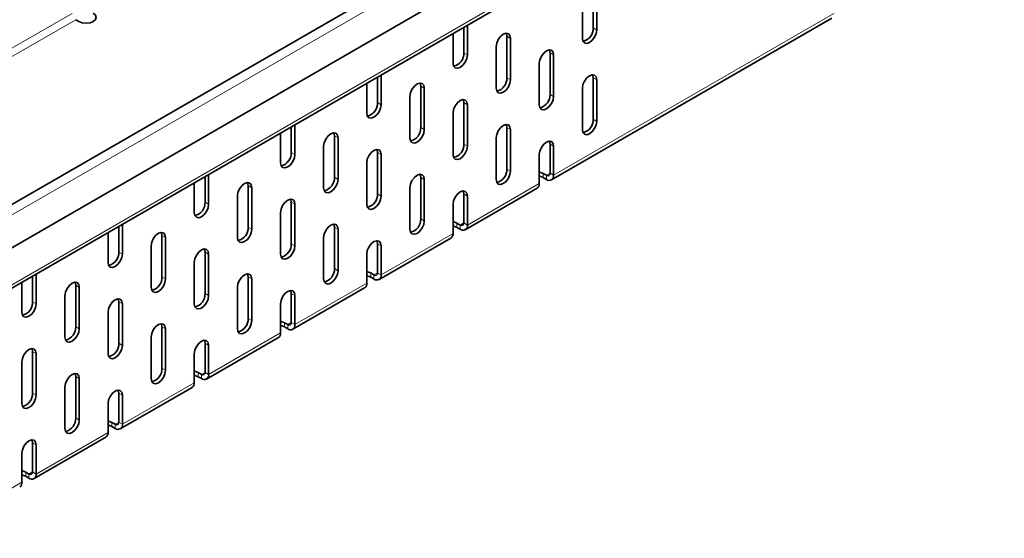
# Model space of a CAD drawing. Units: millimetres. Extents: x 75 to 2951, y 25 to 2075.
# Drawn here: x 2636 to 2733, y 1794 to 1845 of the extents above; entities that cross this region are included whole.
import ezdxf

# ---------------------------------------------------------------- set-up
doc = ezdxf.new("R2010")
doc.units = ezdxf.units.MM
doc.header["$LTSCALE"] = 5
doc.layers.get('0').update_dxf_attribs({"color": 1})
doc.layers.add('320649', color=7, linetype='Continuous')

# ---------------------------------------------------------------- blocks, each defined once
blk = doc.blocks.new('1063925-M_001_ISOMETRIC VIEW')
at = {"color": 7, "linetype": 'Continuous', "lineweight": 35}
for p, q in [((2882.77, 1969.531), (2175.663, 1561.327)), ((2176.297, 1557.412), (2883.404, 1965.616)), ((2175.701, 1553.096), (2882.808, 1961.3)), ((2692.803, 1844.193), (2692.803, 1848.276)), ((2693.157, 1843.989), (2693.157, 1848.072)), ((2691.743, 1847.255), (2691.743, 1843.173)), ((2641.892, 1845.008), (2642.21, 1844.824)), ((2688.707, 1829.242), (2716.284, 1845.162)), ((2679.015, 1843.653), (2679.015, 1840.724)), ((2680.075, 1841.745), (2680.075, 1844.265)), ((2680.429, 1841.541), (2680.429, 1844.469)), ((2684.318, 1839.295), (2684.318, 1843.377)), ((2684.672, 1839.091), (2684.672, 1843.173)), ((2683.257, 1842.357), (2683.257, 1838.274)), ((2688.561, 1837.661), (2688.561, 1841.744)), ((2687.5, 1840.723), (2687.5, 1836.641)), ((2688.914, 1837.457), (2688.914, 1841.54)), ((2670.529, 1838.754), (2670.529, 1835.826)), ((2671.59, 1836.846), (2671.59, 1839.367)), ((2671.944, 1836.642), (2671.944, 1839.571)), ((2692.803, 1835.211), (2692.803, 1839.294)), ((2693.157, 1835.007), (2693.157, 1839.09)), ((2675.833, 1834.396), (2675.833, 1838.479)), ((2676.186, 1834.192), (2676.186, 1838.275)), ((2691.743, 1838.273), (2691.743, 1834.191)), ((2674.772, 1837.459), (2674.772, 1833.376)), ((2680.075, 1832.763), (2680.075, 1836.846)), ((2679.015, 1835.825), (2679.015, 1831.742)), ((2680.429, 1832.559), (2680.429, 1836.641)), ((2662.044, 1833.856), (2662.044, 1830.927)), ((2663.105, 1831.948), (2663.105, 1834.468)), ((2663.458, 1831.744), (2663.458, 1834.672)), ((2684.318, 1830.313), (2684.318, 1834.396)), ((2684.672, 1830.109), (2684.672, 1834.191)), ((2667.347, 1829.498), (2667.347, 1833.581)), ((2667.701, 1829.294), (2667.701, 1833.376)), ((2683.257, 1833.375), (2683.257, 1829.292)), ((2666.287, 1832.56), (2666.287, 1828.477)), ((2671.59, 1827.864), (2671.59, 1831.947)), ((2688.561, 1829.904), (2688.561, 1832.762)), ((2688.914, 1829.7), (2688.914, 1832.558)), ((2670.529, 1830.927), (2670.529, 1826.844)), ((2671.944, 1827.66), (2671.944, 1831.743)), ((2687.5, 1831.742), (2687.5, 1828.884)), ((2654.619, 1827.049), (2654.619, 1829.57)), ((2654.973, 1826.845), (2654.973, 1829.774)), ((2675.833, 1825.414), (2675.833, 1829.497)), ((2676.186, 1825.21), (2676.186, 1829.293)), ((2687.889, 1829.884), (2688.207, 1829.7)), ((2687.889, 1829.475), (2688.207, 1829.292)), ((2653.559, 1828.958), (2653.559, 1826.029)), ((2658.862, 1824.599), (2658.862, 1828.682)), ((2659.216, 1824.395), (2659.216, 1828.478)), ((2674.772, 1828.477), (2674.772, 1824.394)), ((2680.222, 1824.344), (2687.293, 1828.426)), ((2657.801, 1827.662), (2657.801, 1823.579)), ((2663.105, 1822.966), (2663.105, 1827.049)), ((2680.075, 1825.006), (2680.075, 1827.864)), ((2680.429, 1824.802), (2680.429, 1827.66)), ((2663.458, 1822.762), (2663.458, 1826.845)), ((2679.015, 1826.843), (2679.015, 1823.985)), ((2662.044, 1826.028), (2662.044, 1821.945)), ((2646.134, 1822.151), (2646.134, 1824.671)), ((2646.488, 1821.947), (2646.488, 1824.875)), ((2667.347, 1820.516), (2667.347, 1824.599)), ((2667.701, 1820.312), (2667.701, 1824.395)), ((2679.404, 1824.985), (2679.722, 1824.802)), ((2679.404, 1824.577), (2679.722, 1824.393)), ((2645.074, 1824.059), (2645.074, 1821.13)), ((2650.377, 1819.701), (2650.377, 1823.784)), ((2650.73, 1819.497), (2650.73, 1823.58)), ((2666.287, 1823.578), (2666.287, 1819.495)), ((2671.736, 1819.445), (2678.808, 1823.527)), ((2649.316, 1822.763), (2649.316, 1818.68)), ((2671.59, 1820.107), (2671.59, 1822.965)), ((2671.944, 1819.903), (2671.944, 1822.761)), ((2654.619, 1818.068), (2654.619, 1822.15)), ((2654.973, 1817.863), (2654.973, 1821.946)), ((2670.529, 1821.945), (2670.529, 1819.087)), ((2653.559, 1821.13), (2653.559, 1817.047)), ((2637.649, 1817.253), (2637.649, 1819.773)), ((2638.002, 1817.048), (2638.002, 1819.977)), ((2658.862, 1815.617), (2658.862, 1819.7)), ((2659.216, 1815.413), (2659.216, 1819.496)), ((2670.918, 1820.087), (2671.236, 1819.903)), ((2670.918, 1819.678), (2671.236, 1819.495)), ((2636.588, 1819.161), (2636.588, 1816.232)), ((2641.892, 1814.803), (2641.892, 1818.885)), ((2642.245, 1814.598), (2642.245, 1818.681)), ((2657.801, 1818.68), (2657.801, 1814.597)), ((2663.251, 1814.547), (2670.322, 1818.629)), ((2640.831, 1817.865), (2640.831, 1813.782)), ((2663.105, 1815.209), (2663.105, 1818.067)), ((2663.458, 1815.005), (2663.458, 1817.863)), ((2646.134, 1813.169), (2646.134, 1817.252)), ((2646.488, 1812.965), (2646.488, 1817.048)), ((2662.044, 1817.046), (2662.044, 1814.188)), ((2645.074, 1816.231), (2645.074, 1812.149)), ((2650.377, 1810.719), (2650.377, 1814.802)), ((2650.73, 1810.515), (2650.73, 1814.598)), ((2662.433, 1815.188), (2662.751, 1815.005)), ((2662.433, 1814.78), (2662.751, 1814.596)), ((2649.316, 1813.781), (2649.316, 1809.699)), ((2654.766, 1809.648), (2661.837, 1813.73)), ((2654.619, 1810.31), (2654.619, 1813.168)), ((2654.973, 1810.106), (2654.973, 1812.964)), ((2637.649, 1808.271), (2637.649, 1812.353)), ((2638.002, 1808.067), (2638.002, 1812.149)), ((2653.559, 1812.148), (2653.559, 1809.29)), ((2636.588, 1811.333), (2636.588, 1807.25)), ((2641.892, 1805.821), (2641.892, 1809.903)), ((2642.245, 1805.616), (2642.245, 1809.699)), ((2653.948, 1810.29), (2654.266, 1810.106)), ((2653.948, 1809.882), (2654.266, 1809.698)), ((2640.831, 1808.883), (2640.831, 1804.8)), ((2646.281, 1804.75), (2653.352, 1808.832)), ((2646.134, 1805.412), (2646.134, 1808.27)), ((2646.488, 1805.208), (2646.488, 1808.066)), ((2645.074, 1807.249), (2645.074, 1804.391)), ((2645.462, 1805.391), (2645.781, 1805.208)), ((2645.462, 1804.983), (2645.781, 1804.799)), ((2637.795, 1799.852), (2644.866, 1803.934)), ((2637.649, 1800.513), (2637.649, 1803.371)), ((2638.002, 1800.309), (2638.002, 1803.167)), ((2636.588, 1802.351), (2636.588, 1799.493)), ((2636.977, 1800.493), (2637.295, 1800.309)), ((2636.977, 1800.085), (2637.295, 1799.901))]:
    blk.add_line(p, q, dxfattribs=at)
at = {"color": 8, "linetype": 'Continuous', "lineweight": 18}
for p, q in [((2883.404, 1968.862), (2176.297, 1560.658)), ((2175.908, 1553.554), (2883.015, 1961.758)), ((2634.467, 1841.538), (2641.538, 1845.62)), ((2688.914, 1829.7), (2716.491, 1845.62)), ((2641.892, 1845.008), (2634.82, 1840.926)), ((2693.157, 1843.989), (2692.803, 1844.193)), ((2684.672, 1843.173), (2684.318, 1843.377)), ((2680.429, 1841.541), (2680.075, 1841.745)), ((2688.914, 1841.54), (2688.561, 1841.744)), ((2684.672, 1839.091), (2684.318, 1839.295)), ((2693.157, 1839.09), (2692.803, 1839.294)), ((2676.186, 1838.275), (2675.833, 1838.479)), ((2671.944, 1836.642), (2671.59, 1836.846)), ((2680.429, 1836.641), (2680.075, 1836.846)), ((2688.914, 1837.457), (2688.561, 1837.661)), ((2693.157, 1835.007), (2692.803, 1835.211)), ((2676.186, 1834.192), (2675.833, 1834.396)), ((2684.672, 1834.191), (2684.318, 1834.396)), ((2667.701, 1833.376), (2667.347, 1833.581)), ((2663.458, 1831.744), (2663.105, 1831.948)), ((2671.944, 1831.743), (2671.59, 1831.947)), ((2680.429, 1832.559), (2680.075, 1832.763)), ((2688.914, 1832.558), (2688.561, 1832.762)), ((2684.672, 1830.109), (2684.318, 1830.313)), ((2667.701, 1829.294), (2667.347, 1829.498)), ((2676.186, 1829.293), (2675.833, 1829.497)), ((2687.889, 1829.475), (2687.889, 1829.884)), ((2688.561, 1829.904), (2688.207, 1829.7)), ((2688.207, 1829.292), (2688.207, 1829.7)), ((2688.561, 1829.904), (2688.914, 1829.7)), ((2659.216, 1828.478), (2658.862, 1828.682)), ((2680.429, 1824.802), (2687.5, 1828.884)), ((2654.973, 1826.845), (2654.619, 1827.049)), ((2663.458, 1826.845), (2663.105, 1827.049)), ((2671.944, 1827.66), (2671.59, 1827.864)), ((2680.429, 1827.66), (2680.075, 1827.864)), ((2676.186, 1825.21), (2675.833, 1825.414)), ((2659.216, 1824.395), (2658.862, 1824.599)), ((2667.701, 1824.395), (2667.347, 1824.599)), ((2679.404, 1824.577), (2679.404, 1824.985)), ((2680.075, 1825.006), (2679.722, 1824.802)), ((2679.722, 1824.393), (2679.722, 1824.802)), ((2680.075, 1825.006), (2680.429, 1824.802)), ((2650.73, 1823.58), (2650.377, 1823.784)), ((2671.944, 1819.903), (2679.015, 1823.985)), ((2663.458, 1822.762), (2663.105, 1822.966)), ((2671.944, 1822.761), (2671.59, 1822.965)), ((2646.488, 1821.947), (2646.134, 1822.151)), ((2654.973, 1821.946), (2654.619, 1822.15)), ((2667.701, 1820.312), (2667.347, 1820.516)), ((2650.73, 1819.497), (2650.377, 1819.701)), ((2659.216, 1819.496), (2658.862, 1819.7)), ((2670.918, 1819.678), (2670.918, 1820.087)), ((2671.59, 1820.107), (2671.236, 1819.903)), ((2671.236, 1819.495), (2671.236, 1819.903)), ((2671.59, 1820.107), (2671.944, 1819.903)), ((2642.245, 1818.681), (2641.892, 1818.885)), ((2663.458, 1815.005), (2670.529, 1819.087)), ((2654.973, 1817.863), (2654.619, 1818.068)), ((2663.458, 1817.863), (2663.105, 1818.067)), ((2638.002, 1817.048), (2637.649, 1817.253)), ((2646.488, 1817.048), (2646.134, 1817.252)), ((2659.216, 1815.413), (2658.862, 1815.617)), ((2642.245, 1814.598), (2641.892, 1814.803)), ((2650.73, 1814.598), (2650.377, 1814.802)), ((2662.433, 1814.78), (2662.433, 1815.188)), ((2663.105, 1815.209), (2662.751, 1815.005)), ((2662.751, 1814.596), (2662.751, 1815.005)), ((2663.105, 1815.209), (2663.458, 1815.005)), ((2654.973, 1810.106), (2662.044, 1814.188)), ((2646.488, 1812.965), (2646.134, 1813.169)), ((2654.973, 1812.964), (2654.619, 1813.168)), ((2638.002, 1812.149), (2637.649, 1812.353)), ((2650.73, 1810.515), (2650.377, 1810.719)), ((2642.245, 1809.699), (2641.892, 1809.903)), ((2653.948, 1809.882), (2653.948, 1810.29)), ((2654.619, 1810.31), (2654.266, 1810.106)), ((2654.266, 1809.698), (2654.266, 1810.106)), ((2654.619, 1810.31), (2654.973, 1810.106)), ((2646.488, 1805.208), (2653.559, 1809.29)), ((2638.002, 1808.067), (2637.649, 1808.271)), ((2646.488, 1808.066), (2646.134, 1808.27)), ((2642.245, 1805.616), (2641.892, 1805.821)), ((2645.462, 1804.983), (2645.462, 1805.391)), ((2646.134, 1805.412), (2645.781, 1805.208)), ((2645.781, 1804.799), (2645.781, 1805.208)), ((2646.134, 1805.412), (2646.488, 1805.208)), ((2638.002, 1800.309), (2645.074, 1804.391)), ((2638.002, 1803.167), (2637.649, 1803.371)), ((2636.977, 1800.085), (2636.977, 1800.493)), ((2637.649, 1800.513), (2637.295, 1800.309)), ((2637.295, 1799.901), (2637.295, 1800.309)), ((2637.649, 1800.513), (2638.002, 1800.309)), ((2629.517, 1795.411), (2636.588, 1799.493))]:
    blk.add_line(p, q, dxfattribs=at)
at = {"color": 7, "linetype": 'Continuous', "lineweight": 35, "flags": 128}
for points in [[(2642.21, 1844.824), (2642.534, 1844.699), (2642.917, 1844.655), (2643.299, 1844.699), (2643.624, 1844.824), (2643.841, 1845.011), (2643.917, 1845.232), (2643.841, 1845.453), (2643.624, 1845.64)], [(2684.672, 1843.173), (2684.618, 1843.455), (2684.464, 1843.631), (2684.235, 1843.676), (2683.964, 1843.582), (2683.694, 1843.363), (2683.464, 1843.054), (2683.311, 1842.701), (2683.257, 1842.357)], [(2684.318, 1843.377), (2684.264, 1843.659), (2684.255, 1843.677)], [(2691.743, 1843.173), (2691.796, 1842.891), (2691.95, 1842.715), (2692.179, 1842.67), (2692.45, 1842.764), (2692.72, 1842.983), (2692.95, 1843.292), (2693.103, 1843.646), (2693.157, 1843.989)], [(2688.914, 1841.54), (2688.86, 1841.821), (2688.707, 1841.998), (2688.478, 1842.042), (2688.207, 1841.948), (2687.936, 1841.73), (2687.707, 1841.42), (2687.554, 1841.067), (2687.5, 1840.723)], [(2688.561, 1841.744), (2688.507, 1842.025), (2688.498, 1842.044)], [(2679.015, 1840.724), (2679.068, 1840.443), (2679.222, 1840.266), (2679.451, 1840.222), (2679.722, 1840.316), (2679.992, 1840.534), (2680.222, 1840.844), (2680.375, 1841.197), (2680.429, 1841.541)], [(2676.186, 1838.275), (2676.132, 1838.556), (2675.979, 1838.733), (2675.75, 1838.777), (2675.479, 1838.683), (2675.209, 1838.465), (2674.979, 1838.155), (2674.826, 1837.802), (2674.772, 1837.459)], [(2675.833, 1838.479), (2675.779, 1838.76), (2675.77, 1838.779)], [(2683.257, 1838.274), (2683.311, 1837.993), (2683.464, 1837.816), (2683.694, 1837.772), (2683.964, 1837.866), (2684.235, 1838.084), (2684.464, 1838.394), (2684.618, 1838.747), (2684.672, 1839.091)], [(2693.157, 1839.09), (2693.103, 1839.371), (2692.95, 1839.548), (2692.72, 1839.592), (2692.45, 1839.498), (2692.179, 1839.28), (2691.95, 1838.97), (2691.796, 1838.617), (2691.743, 1838.273)], [(2692.803, 1839.294), (2692.749, 1839.575), (2692.741, 1839.594)], [(2680.429, 1836.641), (2680.375, 1836.923), (2680.222, 1837.099), (2679.992, 1837.144), (2679.722, 1837.05), (2679.451, 1836.831), (2679.222, 1836.522), (2679.068, 1836.169), (2679.015, 1835.825)], [(2680.075, 1836.846), (2680.021, 1837.127), (2680.013, 1837.145)], [(2687.5, 1836.641), (2687.554, 1836.359), (2687.707, 1836.183), (2687.936, 1836.138), (2688.207, 1836.232), (2688.478, 1836.451), (2688.707, 1836.76), (2688.86, 1837.114), (2688.914, 1837.457)], [(2670.529, 1835.826), (2670.583, 1835.544), (2670.736, 1835.368), (2670.966, 1835.323), (2671.236, 1835.418), (2671.507, 1835.636), (2671.736, 1835.945), (2671.89, 1836.299), (2671.944, 1836.642)], [(2691.743, 1834.191), (2691.796, 1833.909), (2691.95, 1833.733), (2692.179, 1833.688), (2692.45, 1833.782), (2692.72, 1834.001), (2692.95, 1834.31), (2693.103, 1834.664), (2693.157, 1835.007)], [(2667.701, 1833.376), (2667.647, 1833.658), (2667.494, 1833.834), (2667.264, 1833.879), (2666.994, 1833.785), (2666.723, 1833.566), (2666.494, 1833.257), (2666.341, 1832.904), (2666.287, 1832.56)], [(2667.347, 1833.581), (2667.294, 1833.862), (2667.285, 1833.88)], [(2674.772, 1833.376), (2674.826, 1833.094), (2674.979, 1832.918), (2675.209, 1832.873), (2675.479, 1832.967), (2675.75, 1833.186), (2675.979, 1833.495), (2676.132, 1833.849), (2676.186, 1834.192)], [(2684.672, 1834.191), (2684.618, 1834.473), (2684.464, 1834.649), (2684.235, 1834.694), (2683.964, 1834.6), (2683.694, 1834.381), (2683.464, 1834.072), (2683.311, 1833.719), (2683.257, 1833.375)], [(2684.318, 1834.396), (2684.264, 1834.677), (2684.255, 1834.695)], [(2688.914, 1832.558), (2688.86, 1832.839), (2688.707, 1833.016), (2688.478, 1833.06), (2688.207, 1832.966), (2687.936, 1832.748), (2687.707, 1832.438), (2687.554, 1832.085), (2687.5, 1831.742)], [(2688.561, 1832.762), (2688.507, 1833.043), (2688.498, 1833.062)], [(2671.944, 1831.743), (2671.89, 1832.024), (2671.736, 1832.201), (2671.507, 1832.245), (2671.236, 1832.151), (2670.966, 1831.933), (2670.736, 1831.624), (2670.583, 1831.27), (2670.529, 1830.927)], [(2671.59, 1831.947), (2671.536, 1832.229), (2671.527, 1832.247)], [(2679.015, 1831.742), (2679.068, 1831.461), (2679.222, 1831.285), (2679.451, 1831.24), (2679.722, 1831.334), (2679.992, 1831.552), (2680.222, 1831.862), (2680.375, 1832.215), (2680.429, 1832.559)], [(2662.044, 1830.927), (2662.098, 1830.646), (2662.251, 1830.47), (2662.481, 1830.425), (2662.751, 1830.519), (2663.022, 1830.737), (2663.251, 1831.047), (2663.404, 1831.4), (2663.458, 1831.744)], [(2683.257, 1829.292), (2683.311, 1829.011), (2683.464, 1828.834), (2683.694, 1828.79), (2683.964, 1828.884), (2684.235, 1829.102), (2684.464, 1829.412), (2684.618, 1829.765), (2684.672, 1830.109)], [(2687.5, 1830.023), (2687.564, 1830.009), (2687.889, 1829.884)], [(2659.216, 1828.478), (2659.162, 1828.759), (2659.009, 1828.936), (2658.779, 1828.98), (2658.509, 1828.886), (2658.238, 1828.668), (2658.009, 1828.359), (2657.855, 1828.005), (2657.801, 1827.662)], [(2658.862, 1828.682), (2658.808, 1828.964), (2658.799, 1828.982)], [(2666.287, 1828.477), (2666.341, 1828.196), (2666.494, 1828.02), (2666.723, 1827.975), (2666.994, 1828.069), (2667.264, 1828.287), (2667.494, 1828.597), (2667.647, 1828.95), (2667.701, 1829.294)], [(2676.186, 1829.293), (2676.132, 1829.574), (2675.979, 1829.751), (2675.75, 1829.795), (2675.479, 1829.701), (2675.209, 1829.483), (2674.979, 1829.174), (2674.826, 1828.82), (2674.772, 1828.477)], [(2675.833, 1829.497), (2675.779, 1829.778), (2675.77, 1829.797)], [(2687.5, 1829.614), (2687.564, 1829.601), (2687.889, 1829.475)], [(2680.429, 1827.66), (2680.375, 1827.941), (2680.222, 1828.117), (2679.992, 1828.162), (2679.722, 1828.068), (2679.451, 1827.849), (2679.222, 1827.54), (2679.068, 1827.187), (2679.015, 1826.843)], [(2680.075, 1827.864), (2680.021, 1828.145), (2680.013, 1828.163)], [(2663.458, 1826.845), (2663.404, 1827.126), (2663.251, 1827.302), (2663.022, 1827.347), (2662.751, 1827.253), (2662.481, 1827.035), (2662.251, 1826.725), (2662.098, 1826.372), (2662.044, 1826.028)], [(2663.105, 1827.049), (2663.051, 1827.33), (2663.042, 1827.349)], [(2670.529, 1826.844), (2670.583, 1826.562), (2670.736, 1826.386), (2670.966, 1826.341), (2671.236, 1826.436), (2671.507, 1826.654), (2671.736, 1826.963), (2671.89, 1827.317), (2671.944, 1827.66)], [(2653.559, 1826.029), (2653.613, 1825.748), (2653.766, 1825.571), (2653.995, 1825.527), (2654.266, 1825.621), (2654.537, 1825.839), (2654.766, 1826.148), (2654.919, 1826.502), (2654.973, 1826.845)], [(2674.772, 1824.394), (2674.826, 1824.112), (2674.979, 1823.936), (2675.209, 1823.891), (2675.479, 1823.986), (2675.75, 1824.204), (2675.979, 1824.513), (2676.132, 1824.867), (2676.186, 1825.21)], [(2679.015, 1825.124), (2679.079, 1825.11), (2679.404, 1824.985)], [(2657.801, 1823.579), (2657.855, 1823.298), (2658.009, 1823.121), (2658.238, 1823.077), (2658.509, 1823.171), (2658.779, 1823.389), (2659.009, 1823.698), (2659.162, 1824.052), (2659.216, 1824.395)], [(2667.701, 1824.395), (2667.647, 1824.676), (2667.494, 1824.852), (2667.264, 1824.897), (2666.994, 1824.803), (2666.723, 1824.585), (2666.494, 1824.275), (2666.341, 1823.922), (2666.287, 1823.578)], [(2667.347, 1824.599), (2667.294, 1824.88), (2667.285, 1824.899)], [(2679.015, 1824.716), (2679.079, 1824.702), (2679.404, 1824.577)], [(2650.73, 1823.58), (2650.677, 1823.861), (2650.523, 1824.037), (2650.294, 1824.082), (2650.023, 1823.988), (2649.753, 1823.77), (2649.523, 1823.46), (2649.37, 1823.107), (2649.316, 1822.763)], [(2650.377, 1823.784), (2650.323, 1824.065), (2650.314, 1824.084)], [(2671.944, 1822.761), (2671.89, 1823.042), (2671.736, 1823.219), (2671.507, 1823.263), (2671.236, 1823.169), (2670.966, 1822.951), (2670.736, 1822.642), (2670.583, 1822.288), (2670.529, 1821.945)], [(2671.59, 1822.965), (2671.536, 1823.247), (2671.527, 1823.265)], [(2654.973, 1821.946), (2654.919, 1822.228), (2654.766, 1822.404), (2654.537, 1822.449), (2654.266, 1822.354), (2653.995, 1822.136), (2653.766, 1821.827), (2653.613, 1821.473), (2653.559, 1821.13)], [(2654.619, 1822.15), (2654.566, 1822.432), (2654.557, 1822.45)], [(2662.044, 1821.945), (2662.098, 1821.664), (2662.251, 1821.488), (2662.481, 1821.443), (2662.751, 1821.537), (2663.022, 1821.755), (2663.251, 1822.065), (2663.404, 1822.418), (2663.458, 1822.762)], [(2645.074, 1821.13), (2645.127, 1820.849), (2645.281, 1820.673), (2645.51, 1820.628), (2645.781, 1820.722), (2646.051, 1820.941), (2646.281, 1821.25), (2646.434, 1821.603), (2646.488, 1821.947)], [(2666.287, 1819.495), (2666.341, 1819.214), (2666.494, 1819.038), (2666.723, 1818.993), (2666.994, 1819.087), (2667.264, 1819.305), (2667.494, 1819.615), (2667.647, 1819.968), (2667.701, 1820.312)], [(2649.316, 1818.68), (2649.37, 1818.399), (2649.523, 1818.223), (2649.753, 1818.178), (2650.023, 1818.272), (2650.294, 1818.491), (2650.523, 1818.8), (2650.677, 1819.153), (2650.73, 1819.497)], [(2659.216, 1819.496), (2659.162, 1819.777), (2659.009, 1819.954), (2658.779, 1819.998), (2658.509, 1819.904), (2658.238, 1819.686), (2658.009, 1819.377), (2657.855, 1819.023), (2657.801, 1818.68)], [(2658.862, 1819.7), (2658.808, 1819.982), (2658.799, 1820)], [(2670.529, 1820.226), (2670.594, 1820.212), (2670.918, 1820.087)], [(2670.529, 1819.818), (2670.594, 1819.804), (2670.918, 1819.678)], [(2642.245, 1818.681), (2642.191, 1818.963), (2642.038, 1819.139), (2641.809, 1819.184), (2641.538, 1819.089), (2641.267, 1818.871), (2641.038, 1818.562), (2640.885, 1818.208), (2640.831, 1817.865)], [(2641.892, 1818.885), (2641.838, 1819.167), (2641.829, 1819.185)], [(2663.458, 1817.863), (2663.404, 1818.144), (2663.251, 1818.32), (2663.022, 1818.365), (2662.751, 1818.271), (2662.481, 1818.053), (2662.251, 1817.743), (2662.098, 1817.39), (2662.044, 1817.046)], [(2663.105, 1818.067), (2663.051, 1818.348), (2663.042, 1818.367)], [(2646.488, 1817.048), (2646.434, 1817.329), (2646.281, 1817.505), (2646.051, 1817.55), (2645.781, 1817.456), (2645.51, 1817.238), (2645.281, 1816.928), (2645.127, 1816.575), (2645.074, 1816.231)], [(2646.134, 1817.252), (2646.08, 1817.533), (2646.072, 1817.552)], [(2653.559, 1817.047), (2653.613, 1816.766), (2653.766, 1816.589), (2653.995, 1816.545), (2654.266, 1816.639), (2654.537, 1816.857), (2654.766, 1817.166), (2654.919, 1817.52), (2654.973, 1817.863)], [(2636.588, 1816.232), (2636.642, 1815.951), (2636.795, 1815.774), (2637.025, 1815.73), (2637.295, 1815.824), (2637.566, 1816.042), (2637.795, 1816.352), (2637.949, 1816.705), (2638.002, 1817.048)], [(2657.801, 1814.597), (2657.855, 1814.316), (2658.009, 1814.139), (2658.238, 1814.095), (2658.509, 1814.189), (2658.779, 1814.407), (2659.009, 1814.716), (2659.162, 1815.07), (2659.216, 1815.413)], [(2640.831, 1813.782), (2640.885, 1813.501), (2641.038, 1813.324), (2641.267, 1813.28), (2641.538, 1813.374), (2641.809, 1813.592), (2642.038, 1813.901), (2642.191, 1814.255), (2642.245, 1814.598)], [(2650.73, 1814.598), (2650.677, 1814.879), (2650.523, 1815.055), (2650.294, 1815.1), (2650.023, 1815.006), (2649.753, 1814.788), (2649.523, 1814.478), (2649.37, 1814.125), (2649.316, 1813.781)], [(2650.377, 1814.802), (2650.323, 1815.083), (2650.314, 1815.102)], [(2662.044, 1815.327), (2662.109, 1815.313), (2662.433, 1815.188)], [(2662.044, 1814.919), (2662.109, 1814.905), (2662.433, 1814.78)], [(2638.002, 1812.149), (2637.949, 1812.431), (2637.795, 1812.607), (2637.566, 1812.652), (2637.295, 1812.558), (2637.025, 1812.339), (2636.795, 1812.03), (2636.642, 1811.676), (2636.588, 1811.333)], [(2637.649, 1812.353), (2637.595, 1812.635), (2637.586, 1812.653)], [(2645.074, 1812.149), (2645.127, 1811.867), (2645.281, 1811.691), (2645.51, 1811.646), (2645.781, 1811.74), (2646.051, 1811.959), (2646.281, 1812.268), (2646.434, 1812.621), (2646.488, 1812.965)], [(2654.973, 1812.964), (2654.919, 1813.246), (2654.766, 1813.422), (2654.537, 1813.467), (2654.266, 1813.372), (2653.995, 1813.154), (2653.766, 1812.845), (2653.613, 1812.491), (2653.559, 1812.148)], [(2654.619, 1813.168), (2654.566, 1813.45), (2654.557, 1813.468)], [(2642.245, 1809.699), (2642.191, 1809.981), (2642.038, 1810.157), (2641.809, 1810.202), (2641.538, 1810.108), (2641.267, 1809.889), (2641.038, 1809.58), (2640.885, 1809.226), (2640.831, 1808.883)], [(2641.892, 1809.903), (2641.838, 1810.185), (2641.829, 1810.203)], [(2649.316, 1809.699), (2649.37, 1809.417), (2649.523, 1809.241), (2649.753, 1809.196), (2650.023, 1809.29), (2650.294, 1809.509), (2650.523, 1809.818), (2650.677, 1810.171), (2650.73, 1810.515)], [(2653.559, 1810.429), (2653.623, 1810.415), (2653.948, 1810.29)], [(2653.559, 1810.021), (2653.623, 1810.007), (2653.948, 1809.882)], [(2636.588, 1807.25), (2636.642, 1806.969), (2636.795, 1806.792), (2637.025, 1806.748), (2637.295, 1806.842), (2637.566, 1807.06), (2637.795, 1807.37), (2637.949, 1807.723), (2638.002, 1808.067)], [(2646.488, 1808.066), (2646.434, 1808.347), (2646.281, 1808.524), (2646.051, 1808.568), (2645.781, 1808.474), (2645.51, 1808.256), (2645.281, 1807.946), (2645.127, 1807.593), (2645.074, 1807.249)], [(2646.134, 1808.27), (2646.08, 1808.551), (2646.072, 1808.57)], [(2640.831, 1804.8), (2640.885, 1804.519), (2641.038, 1804.342), (2641.267, 1804.298), (2641.538, 1804.392), (2641.809, 1804.61), (2642.038, 1804.92), (2642.191, 1805.273), (2642.245, 1805.616)], [(2645.074, 1805.53), (2645.138, 1805.517), (2645.462, 1805.391)], [(2645.074, 1805.122), (2645.138, 1805.108), (2645.462, 1804.983)], [(2638.002, 1803.167), (2637.949, 1803.449), (2637.795, 1803.625), (2637.566, 1803.67), (2637.295, 1803.576), (2637.025, 1803.357), (2636.795, 1803.048), (2636.642, 1802.694), (2636.588, 1802.351)], [(2637.649, 1803.371), (2637.595, 1803.653), (2637.586, 1803.671)], [(2636.588, 1800.632), (2636.653, 1800.618), (2636.977, 1800.493)], [(2636.588, 1800.224), (2636.653, 1800.21), (2636.977, 1800.085)]]:
    blk.add_lwpolyline(points, dxfattribs=at)
at = {"color": 7, "linetype": 'Continuous', "lineweight": 35}
for centre, radius, start, end in [((2691.512, 1844.132), 1.293, 283.12422, 2.70838), ((2678.784, 1841.684), 1.293, 283.1242, 2.70838), ((2683.026, 1839.234), 1.293, 283.12419, 2.70839), ((2670.298, 1836.785), 1.293, 283.1242, 2.70838), ((2687.269, 1837.6), 1.293, 283.1242, 2.70838), ((2691.512, 1835.15), 1.293, 283.12419, 2.70839), ((2674.541, 1834.335), 1.293, 283.12422, 2.70838), ((2661.813, 1831.887), 1.293, 283.1242, 2.70838), ((2678.784, 1832.702), 1.293, 283.1242, 2.70838), ((2683.026, 1830.252), 1.293, 283.1242, 2.70838), ((2666.056, 1829.437), 1.293, 283.12421, 2.70838), ((2688.345, 1829.869), 0.218, 230.79671, 9.21404), ((2688.483, 1829.63), 0.437, 230.79671, 9.21404), ((2687.024, 1828.823), 0.48, 304.05635, 7.25583), ((2653.328, 1826.988), 1.293, 283.1242, 2.70838), ((2670.298, 1827.803), 1.293, 283.1242, 2.70838), ((2674.541, 1825.353), 1.293, 283.12421, 2.70838), ((2657.571, 1824.538), 1.293, 283.1242, 2.70838), ((2679.86, 1824.971), 0.218, 230.79671, 9.21404), ((2679.998, 1824.732), 0.437, 230.79671, 9.21404), ((2678.539, 1823.925), 0.48, 304.05635, 7.25583), ((2661.813, 1822.905), 1.293, 283.1242, 2.70838), ((2644.843, 1822.09), 1.293, 283.1242, 2.70838), ((2666.056, 1820.455), 1.293, 283.12421, 2.70838), ((2649.085, 1819.64), 1.293, 283.1242, 2.70838), ((2671.374, 1820.072), 0.218, 230.79671, 9.21404), ((2671.513, 1819.833), 0.437, 230.79671, 9.21404), ((2670.054, 1819.026), 0.48, 304.05635, 7.25583), ((2653.328, 1818.006), 1.293, 283.1242, 2.70838), ((2636.357, 1817.191), 1.293, 283.1242, 2.70838), ((2657.571, 1815.556), 1.293, 283.1242, 2.70838), ((2640.6, 1814.741), 1.293, 283.1242, 2.70838), ((2662.889, 1815.174), 0.218, 230.79671, 9.21404), ((2663.027, 1814.935), 0.437, 230.79671, 9.21404), ((2661.568, 1814.128), 0.48, 304.05635, 7.25583), ((2644.843, 1813.108), 1.293, 283.1242, 2.70838), ((2649.085, 1810.658), 1.293, 283.1242, 2.70838), ((2654.404, 1810.275), 0.218, 230.79671, 9.21404), ((2654.542, 1810.036), 0.437, 230.79671, 9.21404), ((2653.083, 1809.229), 0.48, 304.05635, 7.25583), ((2636.357, 1808.21), 1.293, 283.1242, 2.70838), ((2640.6, 1805.759), 1.293, 283.1242, 2.70838), ((2645.919, 1805.377), 0.218, 230.79671, 9.21404), ((2646.057, 1805.138), 0.437, 230.79671, 9.21404), ((2644.598, 1804.331), 0.48, 304.05635, 7.25583), ((2637.433, 1800.479), 0.218, 230.79671, 9.21404), ((2637.571, 1800.239), 0.437, 230.79671, 9.21404), ((2636.113, 1799.432), 0.48, 304.05635, 7.25583)]:
    blk.add_arc(centre, radius, start, end, dxfattribs=at)

msp = doc.modelspace()

# ---------------------------------------------------------------- block references
at = {"layer": '320649'}
msp.add_blockref('1063925-M_001_ISOMETRIC VIEW', (0, 0), dxfattribs=at)

doc.saveas('drawing.dxf')
